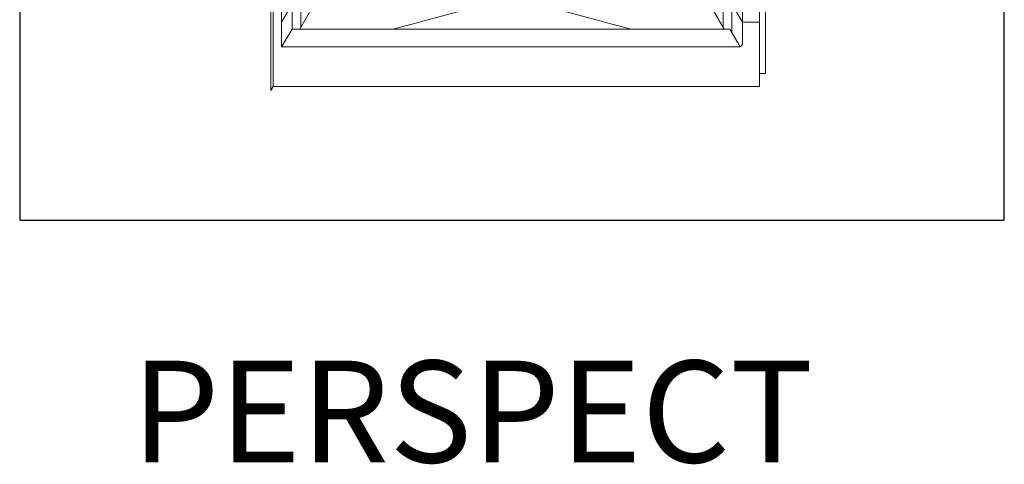
# Model space of a CAD drawing. Units: inches. Extents: x 2 to 891, y -14 to 291.
# Drawn here: x 278 to 394, y 134 to 187 of the extents above; entities that cross this region are included whole.
import ezdxf

# ---------------------------------------------------------------- set-up
doc = ezdxf.new("R2010")
doc.units = ezdxf.units.IN
doc.header["$LTSCALE"] = 0.375
doc.header["$MEASUREMENT"] = 0
doc.layers.add('OBJECT', color=7, linetype='Continuous', lineweight=13)
doc.layers.add('VPORT', color=5, linetype='Continuous', lineweight=30, plot=False)
doc.styles.get("Standard").update_dxf_attribs({"font": 'arial.ttf', "height": 0.078125})

msp = doc.modelspace()

# ---------------------------------------------------------------- linework, layer by layer
at = {"layer": 'OBJECT'}
for p, q in [((310.73, 185.98), (310.73, 263.23)), ((360.56, 185.98), (360.56, 263.23)), ((309.73, 185.77), (309.73, 261.49)), ((361.57, 185.37), (361.57, 261.49)), ((365.53, 260.86), (365.53, 180.54)), ((307.21, 178.56), (307.21, 259.88)), ((307.46, 178.99), (307.46, 259.31)), ((308.47, 183.68), (308.47, 259.31)), ((362.82, 259.31), (362.82, 184.05)), ((364.84, 259.31), (364.84, 178.99)), ((316.77, 200.97), (308.47, 186.58)), ((354.52, 200.97), (362.82, 186.58)), ((316.77, 196.44), (310.61, 185.77)), ((354.52, 196.44), (360.68, 185.77)), ((332.61, 188.7), (321.63, 185.77)), ((338.69, 188.7), (349.66, 185.77)), ((362.82, 186.58), (364.84, 186.58)), ((309.71, 185.77), (308.47, 183.68)), ((309.71, 185.77), (361.34, 185.77)), ((361.34, 185.77), (362.54, 183.69)), ((308.47, 183.68), (362.46, 183.68)), ((364.84, 180.54), (365.53, 180.54)), ((307.46, 178.99), (307.2, 178.54)), ((307.46, 178.99), (307.21, 178.56)), ((307.46, 178.99), (364.84, 178.99)), ((307.46, 178.99), (364.84, 178.99))]:
    msp.add_line(p, q, dxfattribs=at)
msp.add_arc((362.46, 184.05), 0.368, 270, 0, dxfattribs=at)
at = {"layer": 'VPORT'}
msp.add_lwpolyline([(277.58, 163.27), (393.71, 163.27), (393.71, 291.5), (277.58, 291.5)], close=True, dxfattribs=at)

# ---------------------------------------------------------------- texts
msp.add_text('PERSPECT', height=12, dxfattribs=at).set_placement((290.77, 134.7))

doc.saveas('drawing.dxf')
